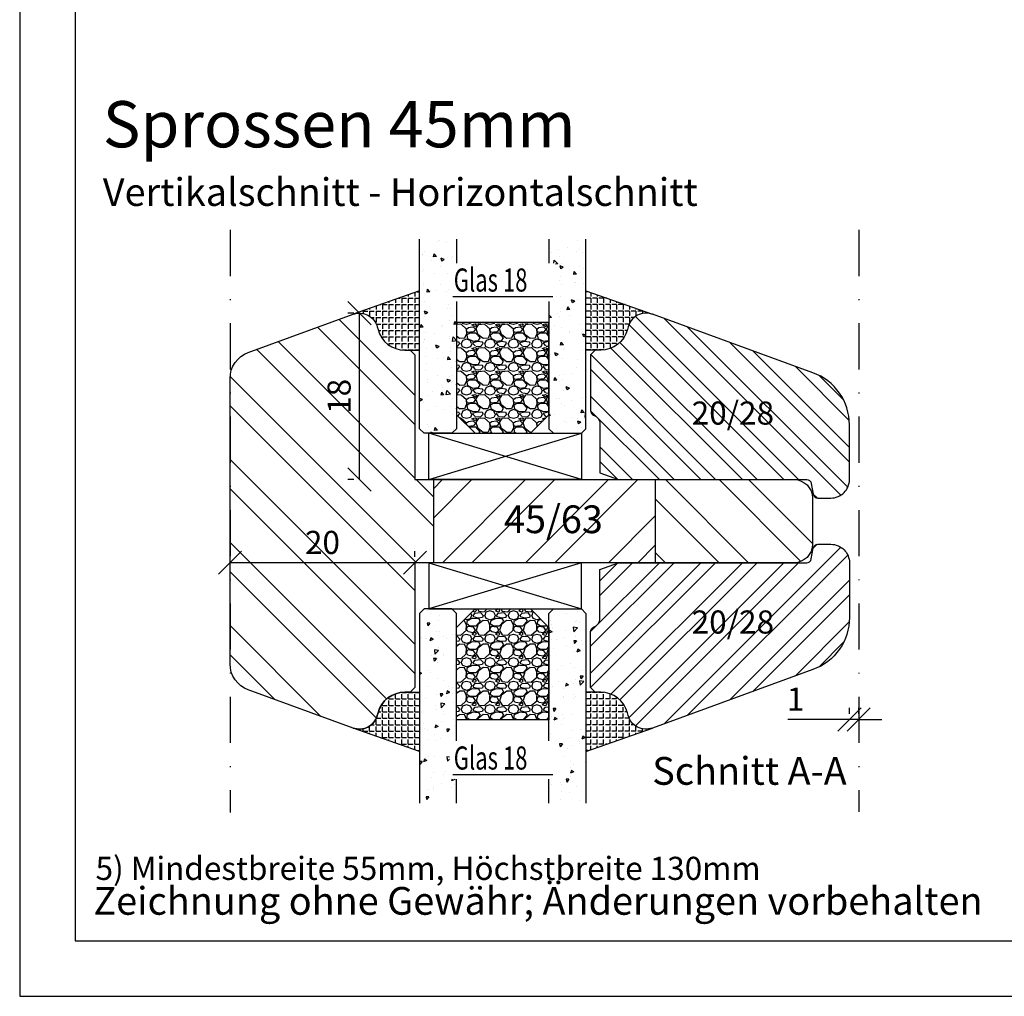
# Model space of a CAD drawing. Units: millimetres. Extents: x 0 to 630, y 0 to 594.
# Drawn here: x 0 to 106, y 0 to 106 of the extents above; entities that cross this region are included whole.
import ezdxf

# ---------------------------------------------------------------- set-up
doc = ezdxf.new("R2010")
doc.units = ezdxf.units.MM
doc.header["$LTSCALE"] = 10
doc.linetypes.add('STRICHPUNKT', pattern=[1, 0.5, -0.25, 0, -0.25])
for name, color, linetype in [('Aluhalter', 3, 'Continuous'), ('Bemaßung', 1, 'Continuous'), ('Glas', 150, 'Continuous'), ('Glasleiste', 84, 'Continuous'), ('Kante', 252, 'STRICHPUNKT'), ('Schraffur', 251, 'Continuous'), ('Silikon', 10, 'Continuous'), ('Sprosse', 84, 'Continuous')]:
    doc.layers.add(name, color=color, linetype=linetype)
doc.styles.add('RomanS', font='romans.shx', dxfattribs={"width": 0.7})
doc.dimstyles.new('IDEAL Holz', dxfattribs={"dimtxt": 2.5, "dimasz": 2.5, "dimexe": 1.25, "dimexo": 0.625, "dimtad": 1, "dimdec": 1, "dimtxsty": 'RomanS', "dimblk": 'OBLIQUE', "dimcen": 2.5, "dimadec": 0, "dimazin": 0, "dimtfac": 1, "dimtdec": 1, "dimtmove": 0, "dimatfit": 3, "dimldrblk": 'OBLIQUE', "dimfxl": 1, "dimarcsym": 0})

# ---------------------------------------------------------------- blocks, each defined once
blk = doc.blocks.new('_Oblique')
at = {"color": 0, "linetype": 'ByBlock', "lineweight": -2}
blk.add_line((-0.5, -0.5), (0.5, 0.5), dxfattribs=at)
blk = doc.blocks.new('*D6')
at = {"layer": 'Bemaßung', "color": 0, "lineweight": -2}
for p, q in [((36.12439797104041, 73.89569904043204), (35.49939797104041, 73.89569904043204)), ((36.74939797104041, 55.89569904043208), (36.74939797104041, 73.89569904043204)), ((36.12439797104041, 55.89569904043208), (35.49939797104041, 55.89569904043208))]:
    blk.add_line(p, q, dxfattribs=at)
at = {"layer": 'Defpoints', "color": 0}
for p in [(36.74939797104041, 73.89569904043204), (36.74939797104041, 73.89569904043204), (36.74939797104041, 55.89569904043208)]:
    blk.add_point(p, dxfattribs=at)
at = {"layer": 'Bemaßung', "color": 0, "lineweight": -2, "xscale": 2.5, "yscale": 2.5, "zscale": 2.5}
for p, rotation in [((36.74939797104041, 73.89569904043204), 90), ((36.74939797104041, 55.89569904043208), 270)]:
    blk.add_blockref('_Oblique', p, dxfattribs=dict(at, rotation=rotation))
at = {"layer": 'Bemaßung', "color": 0, "insert": (34.8743979710404, 64.89569904043206), "char_height": 2.5, "attachment_point": 5, "rotation": 90, "style": 'RomanS'}
blk.add_mtext('18', dxfattribs=at)
blk = doc.blocks.new('*D7')
at = {"layer": 'Bemaßung', "color": 0, "lineweight": -2}
for p, q in [((22.74939797104059, 47.52069904043191), (22.74939797104059, 48.14569904043191)), ((42.74939797104052, 47.52069904043191), (42.74939797104052, 48.14569904043191)), ((42.74939797104052, 46.89569904043191), (22.74939797104059, 46.89569904043191))]:
    blk.add_line(p, q, dxfattribs=at)
at = {"layer": 'Defpoints', "color": 0}
for p in [(22.74939797104059, 46.89569904043191), (22.74939797104059, 46.89569904043191), (42.74939797104052, 46.89569904043191)]:
    blk.add_point(p, dxfattribs=at)
at = {"layer": 'Bemaßung', "color": 0, "lineweight": -2, "xscale": 2.5, "yscale": 2.5, "zscale": 2.5, "rotation": 180}
blk.add_blockref('_Oblique', (22.74939797104059, 46.89569904043191), dxfattribs=at)
at = {"layer": 'Bemaßung', "color": 0, "lineweight": -2, "xscale": 2.5, "yscale": 2.5, "zscale": 2.5}
blk.add_blockref('_Oblique', (42.74939797104052, 46.89569904043191), dxfattribs=at)
at = {"layer": 'Bemaßung', "color": 0, "insert": (32.74939797104057, 48.77069904043191), "char_height": 2.5, "attachment_point": 5, "style": 'RomanS'}
blk.add_mtext('20', dxfattribs=at)
blk = doc.blocks.new('Glas 18mm ob IV')
at = {"layer": 'Glas'}
h = blk.add_hatch(dxfattribs=at)
h.set_pattern_fill('AR-CONC', color=150, scale=0.02, angle=180, style=0)
h.set_pattern_definition([(230, (12.74999999999955, -1.999999999999943), (-3.64369337992008, 0.3187817107780622), [0.381, -4.190999999999998]), (175, (12.74999999999955, -1.999999999999943), (0.7048565195133396, -3.821132857643598), [0.3048, -3.352799999999998]), (280.451, (12.44635999999951, -1.973434999999938), (-2.938850033319181, -3.502333756405834), [0.3237999999999999, -3.561799999999995]), (226.1842, (12.74999999999955, -3.015999999999961), (-5.421580817842596, 0.8408465586545435), [0.5715, -6.2865]), (276.6356, (12.29820199999949, -2.945929999999917), (-4.748084689324741, -4.948511117800981), [0.4857000000000001, -5.342699999999994]), (171.184, (12.74999999999955, -3.015999999999961), (-4.748092116278677, -4.948502357211951), [0.4572, -5.0292]), (201, (12.24199999999951, -2.761999999999943), (-3.032297596707663, 2.045310370335247), [0.381, -4.190999999999997]), (145.9999999999999, (12.24199999999951, -2.761999999999943), (-1.236040566952941, -3.683759322446384), [0.3048, -3.352799999999998]), (251.4514000000001, (11.98930999999953, -2.59155799999996), (-4.268329815402489, -1.638457154321148), [0.3237999999999995, -3.561799999999993]), (217.5, (12.74999999999955, -1.999999999999943), (-0.0617720650118365, -1.691100777463059), [0, -3.312159999999998, 0, -3.403599999999998, 0, -3.365499999999998]), (187.5, (12.74999999999955, -1.999999999999943), (-1.336393250206113, -2.00361149636239), [0, -1.940559999999995, 0, -3.235959999999995, 0, -1.282699999999997]), (147.4999999999999, (13.88283999999953, -1.999999999999943), (-2.711811903337423, 0.1145748798534695), [0, -1.27, 0, -3.9624, 0, -5.257799999999996]), (137.5, (14.39083999999952, -1.999999999999943), (-2.962583627720361, -0.5085298206666601), [0, -1.650999999999999, 0, -2.63144, 0, -3.7338])])
h.paths.add_polyline_path([(4.499999999999561, -23.42312564689337), (3.73262811120208, -23.42312564689337), (3.73262811120208, -19.27730887200323), (4.499999999999561, -19.27730887200323), (4.499999999999561, -5.499999999999829), (3.999999999999552, -4.999999999999828), (1, -4.999999999999825), (0.5, -5.499999999999825), (0.5, -26.0045508201693), (4.499999999999561, -26.0045508201693)])
h = blk.add_hatch(dxfattribs=at)
h.set_pattern_fill('GRAVEL', color=251, scale=0.1, angle=180, style=0)
h.set_pattern_definition([(48.01279999999997, (10.92119999999954, -4.53999999999996), (20.32001726589601, 22.86002808951257), [0.3417209999999998, -33.83049999999999]), (4.969699999999962, (11.14979999999951, -4.285999999999943), (-30.48004930617913, -2.539982075387451), [0.5864050000000001, -58.05399999999998]), (312.5104, (11.73399999999952, -4.235199999999963), (-25.3999815183317, 27.94002729246042), [0.413482, -40.93469999999999]), (87.27370000000003, (12.72459999999956, -3.600199999999913), (-2.539988970828173, -50.79998365336643), [0.5340050000000001, -52.8664]), (112.8337, (12.74999999999955, -3.066799999999943), (12.70003605550189, -30.48001733005111), [0.5236340000000002, -51.83979999999998]), (177.2737, (12.54679999999951, -2.584199999999951), (50.79998365336643, -2.539988970828179), [0.5340050000000001, -52.8664]), (217.6942, (12.01339999999953, -2.558799999999961), (33.02002086123994, 25.39997735698489), [0.706194, -69.91310000000001]), (252.2553, (11.45459999999951, -2.990599999999913), (-17.78003556546719, -55.88001620603638), [0.6667200000000002, -66.0053]), (301.4296, (11.25139999999953, -3.625599999999963), (20.32000523526448, -33.01996115997269), [0.535813, -53.04549999999998]), (355.2364, (11.53079999999954, -4.082799999999963), (-27.93997805305446, 2.539976162721158), [0.6117129999999995, -29.97389999999999]), (42.39739999999999, (12.14039999999954, -4.133599999999943), (30.48000091723972, 27.93996365063696), [0.7910780000000001, -78.3168]), (318.8141, (10.20999999999952, -3.574799999999922), (17.77998867422471, -15.239976557124), [0.270005, -26.7306]), (351.4692, (10.4131999999995, -3.752599999999913), (-33.01994959559142, 5.080012800045701), [0.5136819999999995, -50.85459999999997]), (44.99999999999998, (10.92119999999954, -3.828799999999943), (8e-16, 2.539998268700193), [0.3592090000000001, -3.232889999999998]), (23.19859999999998, (11.09899999999953, -4.133599999999943), (-12.70004282559083, -5.080022274306258), [0.1934409999999998, -19.15059999999997]), (111.8014, (11.27679999999952, -4.057399999999915), (2.540001781894508, -7.620004908731861), [0.2735659999999998, -13.40479999999999]), (210.9638, (11.1751999999995, -3.803399999999951), (-7.619991954808227, -5.080003958660546), [0.44432, -14.36629999999999]), (341.5651, (10.79419999999953, -4.03199999999992), (-5.080002318180981, 2.539996222465076), [0.3212869999999998, -7.710899999999991]), (196.3895, (12.74999999999955, -4.057399999999915), (-25.40001401396935, -7.6199841499678), [0.4500880000000003, -44.55879999999996]), (250.3462, (12.31819999999953, -4.184399999999921), (10.15997168867651, 27.939960488545), [0.377599, -37.3822]), (113.1985999999999, (10.79419999999953, -4.53999999999996), (5.080022274306258, -12.70004282559083), [0.38688, -18.9572]), (163.6104999999999, (10.64179999999953, -4.184399999999921), (25.40001401396935, -7.619984149967815), [0.4500880000000003, -44.55879999999996]), (159.4440000000001, (12.74999999999955, -2.482599999999933), (12.70001576425591, -5.079993836050136), [0.4340350000000001, -21.2677]), (114.7751, (12.34359999999952, -2.330199999999933), (12.69997040362684, -27.93998702615667), [0.3636719999999997, -36.00359999999995]), (246.8014, (10.76879999999954, -1.999999999999943), (-5.080022274306266, -12.70004282559083), [0.3868799999999997, -18.9572]), (197.354, (10.61639999999954, -2.355599999999923), (33.02000178185996, 10.15998467560563), [0.4257830000000002, -42.15239999999996]), (249.444, (12.01339999999953, -1.999999999999943), (5.079993836050143, 12.70001576425591), [0.217018, -21.4848]), (281.3098999999998, (10.92119999999954, -1.999999999999943), (2.539987462887345, -10.15996746090262), [0.129515, -12.822]), (345.9638, (10.94659999999953, -2.12699999999995), (-7.620005354697172, 2.539995604123642), [0.5236340000000002, -9.94905]), (6.009000000000008, (11.45459999999951, -2.25399999999996), (-25.39996254442795, -2.539994068547855), [0.485267, -48.0414]), (123.6900999999999, (11.1751999999995, -3.574799999999922), (2.540000871307232, -5.079995099231839), [0.366324, -8.791780000000001]), (173.1571999999999, (10.97199999999951, -3.269999999999923), (-43.18001785664342, 5.080022751654841), [0.639557, -63.31599999999999]), (240.9454, (10.33699999999953, -3.193799999999951), (10.15997636582909, 17.77995761083413), [0.261508, -25.8894]), (270, (10.20999999999952, -3.422399999999925), (2.539999999999999, -2.54), [0.1524, -2.387599999999999]), (300.2564, (11.50539999999955, -2.330199999999933), (-10.15997846683611, 17.77999103247756), [0.352867, -34.9339]), (228.0128, (11.68319999999954, -2.634999999999934), (-20.32001726589601, -22.86002808951257), [0.6834430000000002, -33.48880000000001]), (180, (11.22599999999954, -3.142999999999913), (-2.54, -2.539999999999999), [0.6604000000000001, -1.879599999999999]), (145.3047999999999, (10.5655999999995, -3.142999999999913), (25.39995599095369, -17.78000169048477), [0.4016099999999999, -39.7593]), (74.05459999999997, (10.23539999999951, -2.914399999999943), (2.540006479701475, 10.16002420320363), [0.369829, -18.1217]), (27.6459999999999, (10.33699999999953, -2.558799999999961), (48.25998304902272, 25.40001597472338), [0.6021450000000002, -59.61249999999998]), (355.4261, (10.8703999999995, -2.279399999999951), (33.02000760474751, -2.539987711219461), [0.6370289999999994, -63.06579999999996]), (355.4261, (10.8703999999995, -2.279399999999951), (33.02000760474751, -2.539987711219461), [0.6370289999999994, -63.06579999999996])])
h.paths.add_polyline_path([(14.49999999999977, -16.99999999999988), (4.499999999999561, -16.99999999999988), (4.499999999999561, -6.999999999999772), (6.499999999999553, -4.999999999999771), (12.49999999999977, -4.999999999999771), (14.49999999999977, -6.999999999999772)])
h = blk.add_hatch(dxfattribs=at)
h.set_pattern_fill('AR-CONC', color=150, scale=0.02, angle=180, style=0)
h.set_pattern_definition([(230, (6.749999999999553, -1.999999999999943), (-3.64369337992008, 0.3187817107780622), [0.381, -4.190999999999998]), (175, (6.749999999999553, -1.999999999999943), (0.7048565195133396, -3.821132857643598), [0.3048, -3.352799999999998]), (280.451, (6.446359999999517, -1.973434999999938), (-2.938850033319181, -3.502333756405834), [0.3237999999999999, -3.561799999999995]), (226.1842, (6.749999999999553, -3.015999999999961), (-5.421580817842596, 0.8408465586545435), [0.5715, -6.2865]), (276.6356, (6.29820199999949, -2.945929999999917), (-4.748084689324741, -4.948511117800981), [0.4857000000000001, -5.342699999999993]), (171.184, (6.749999999999553, -3.015999999999961), (-4.748092116278677, -4.948502357211951), [0.4572, -5.0292]), (201, (6.241999999999507, -2.761999999999943), (-3.032297596707663, 2.045310370335247), [0.381, -4.190999999999997]), (145.9999999999999, (6.241999999999507, -2.761999999999943), (-1.236040566952941, -3.683759322446384), [0.3048, -3.352799999999998]), (251.4514000000001, (5.989309999999537, -2.59155799999996), (-4.268329815402489, -1.638457154321148), [0.3237999999999995, -3.561799999999993]), (217.5, (6.749999999999553, -1.999999999999943), (-0.0617720650118365, -1.691100777463059), [0, -3.312159999999998, 0, -3.403599999999998, 0, -3.365499999999998]), (187.5, (6.749999999999553, -1.999999999999943), (-1.336393250206113, -2.00361149636239), [0, -1.940559999999995, 0, -3.235959999999995, 0, -1.282699999999997]), (147.4999999999999, (7.882839999999537, -1.999999999999943), (-2.711811903337423, 0.1145748798534695), [0, -1.27, 0, -3.9624, 0, -5.257799999999996]), (137.5, (8.390839999999518, -1.999999999999943), (-2.962583627720361, -0.5085298206666601), [0, -1.650999999999999, 0, -2.63144, 0, -3.7338])])
h.paths.add_polyline_path([(14.49999999999977, -19.27730887200323), (15.21961346118929, -19.27730887200323), (15.21961346118928, -23.42312564689337), (14.49999999999977, -23.42312564689337), (14.49999999999977, -26.0045508201693), (18.49999999999932, -26.0045508201693), (18.49999999999932, -5.499999999999829), (17.99999999999932, -4.999999999999828), (14.99999999999977, -4.999999999999828), (14.49999999999977, -5.499999999999829)])
at = {"layer": 'Aluhalter'}
for p, q in [((1.5, 0), (17.99999999999954, -5)), ((17.99999999999954, 0), (1.5, -4.999999999999771))]:
    blk.add_line(p, q, dxfattribs=at)
blk.add_lwpolyline([(17.99999999999954, 0), (1.5, 0), (1.5, -4.999999999999771), (17.99999999999954, -4.999999999999771)], close=True, dxfattribs=at)
at = {"layer": 'Glas', "color": 150}
blk.add_line((4.08772114999215, -22.90224231187313), (14.91227885000717, -22.90224231187313), dxfattribs=at)
for points in [[(4.499999999999561, -19.27730887200323), (4.499999999999561, -5.499999999999829), (3.999999999999552, -4.999999999999828), (1, -4.999999999999825), (0.5, -5.499999999999825), (0.5, -26.0045508201693)], [(14.49999999999977, -19.27730887200323), (14.49999999999977, -5.499999999999829), (14.99999999999977, -4.999999999999828), (17.99999999999932, -4.999999999999828), (18.49999999999932, -5.499999999999829), (18.49999999999932, -26.0045508201693)], [(4.499999999999561, -26.0045508201693), (4.499999999999561, -23.42312564689337)], [(14.49999999999977, -26.0045508201693), (14.49999999999977, -23.42312564689337)]]:
    blk.add_lwpolyline(points, dxfattribs=at)
at = {"layer": 'Glas', "color": 251}
blk.add_lwpolyline([(14.49999999999977, -16.99999999999988), (4.499999999999561, -16.99999999999988), (4.499999999999561, -6.999999999999772), (6.499999999999553, -4.999999999999771), (12.49999999999977, -4.999999999999771), (14.49999999999977, -6.999999999999772)], close=True, dxfattribs=at)
at = {"layer": 'Glas', "color": 150, "style": 'RomanS', "width": 0.7}
blk.add_text('Glas 18', height=2.5, dxfattribs=at).set_placement((4.20107802770395, -22.36807215501347))
blk = doc.blocks.new('*D46')
at = {"layer": 'Bemaßung', "color": 0, "lineweight": -2}
for p, q in [((89.7493979710399, 30.57152221231854), (89.7493979710399, 31.19652221231854)), ((90.74939797104012, 30.57152221231854), (90.74939797104012, 31.19652221231854)), ((89.7493979710399, 29.94652221231854), (83.08273130437324, 29.94652221231854)), ((90.74939797104012, 29.94652221231854), (89.7493979710399, 29.94652221231854)), ((90.74939797104012, 29.94652221231854), (93.24939797104012, 29.94652221231854))]:
    blk.add_line(p, q, dxfattribs=at)
at = {"layer": 'Defpoints', "color": 0}
for p in [(89.7493979710399, 29.94652221231854), (89.7493979710399, 29.94652221231854), (90.74939797104012, 29.94652221231854)]:
    blk.add_point(p, dxfattribs=at)
at = {"layer": 'Bemaßung', "color": 0, "lineweight": -2, "xscale": 2.5, "yscale": 2.5, "zscale": 2.5}
blk.add_blockref('_Oblique', (89.7493979710399, 29.94652221231854), dxfattribs=at)
at = {"layer": 'Bemaßung', "color": 0, "lineweight": -2, "xscale": 2.5, "yscale": 2.5, "zscale": 2.5, "rotation": 180}
blk.add_blockref('_Oblique', (90.74939797104012, 29.94652221231854), dxfattribs=at)
at = {"layer": 'Bemaßung', "color": 0, "insert": (83.91606463770655, 31.82152221231854), "char_height": 2.5, "attachment_point": 5, "style": 'RomanS'}
blk.add_mtext('1', dxfattribs=at)
blk = doc.blocks.new('Glas 18mm un IV')
at = {"layer": 'Glas'}
h = blk.add_hatch(dxfattribs=at)
h.set_pattern_fill('AR-CONC', color=150, scale=0.02, angle=180, style=0)
h.set_pattern_definition([(130, (12.74999999999955, 1.999999999999943), (-3.64369337992008, -0.3187817107780622), [0.381, -4.190999999999998]), (185, (12.74999999999955, 1.999999999999943), (0.7048565195133396, 3.821132857643598), [0.3048, -3.352799999999998]), (79.54900000000006, (12.44635999999951, 1.973434999999938), (-2.938850033319181, 3.502333756405834), [0.3237999999999999, -3.561799999999995]), (133.8158, (12.74999999999955, 3.015999999999961), (-5.421580817842596, -0.8408465586545435), [0.5715, -6.2865]), (83.3644, (12.29820199999949, 2.945929999999917), (-4.748084689324741, 4.948511117800981), [0.4857000000000001, -5.342699999999993]), (188.816, (12.74999999999955, 3.015999999999961), (-4.748092116278677, 4.948502357211951), [0.4572, -5.0292]), (159, (12.24199999999951, 2.761999999999943), (-3.032297596707663, -2.045310370335247), [0.381, -4.190999999999997]), (214.0000000000001, (12.24199999999951, 2.761999999999943), (-1.236040566952941, 3.683759322446384), [0.3048, -3.352799999999998]), (108.5485999999999, (11.98930999999953, 2.59155799999996), (-4.268329815402489, 1.638457154321148), [0.3237999999999995, -3.561799999999993]), (142.5, (12.74999999999955, 1.999999999999943), (-0.0617720650118365, 1.691100777463059), [0, -3.312159999999998, 0, -3.403599999999998, 0, -3.365499999999998]), (172.5, (12.74999999999955, 1.999999999999943), (-1.336393250206113, 2.00361149636239), [0, -1.940559999999995, 0, -3.235959999999995, 0, -1.282699999999997]), (212.5000000000001, (13.88283999999953, 1.999999999999943), (-2.711811903337423, -0.1145748798534695), [0, -1.27, 0, -3.9624, 0, -5.257799999999996]), (222.5, (14.39083999999952, 1.999999999999943), (-2.962583627720361, 0.5085298206666601), [0, -1.650999999999999, 0, -2.63144, 0, -3.7338])])
h.paths.add_polyline_path([(4.499999999999561, 23.42312564689337), (3.73262811120208, 23.42312564689337), (3.73262811120208, 19.27730887200323), (4.499999999999561, 19.27730887200323), (4.499999999999561, 5.499999999999829), (3.999999999999552, 4.999999999999828), (1, 4.999999999999825), (0.5, 5.499999999999825), (0.5, 26.0045508201693), (4.499999999999561, 26.0045508201693)])
h = blk.add_hatch(dxfattribs=at)
h.set_pattern_fill('AR-CONC', color=150, scale=0.02, angle=180, style=0)
h.set_pattern_definition([(130, (6.749999999999553, 1.999999999999943), (-3.64369337992008, -0.3187817107780622), [0.381, -4.190999999999998]), (185, (6.749999999999553, 1.999999999999943), (0.7048565195133396, 3.821132857643598), [0.3048, -3.352799999999998]), (79.54900000000006, (6.446359999999517, 1.973434999999938), (-2.938850033319181, 3.502333756405834), [0.3237999999999999, -3.561799999999995]), (133.8158, (6.749999999999553, 3.015999999999961), (-5.421580817842596, -0.8408465586545435), [0.5715, -6.2865]), (83.3644, (6.29820199999949, 2.945929999999917), (-4.748084689324741, 4.948511117800981), [0.4857000000000001, -5.342699999999992]), (188.816, (6.749999999999553, 3.015999999999961), (-4.748092116278677, 4.948502357211951), [0.4572, -5.0292]), (159, (6.241999999999507, 2.761999999999943), (-3.032297596707663, -2.045310370335247), [0.381, -4.190999999999997]), (214.0000000000001, (6.241999999999507, 2.761999999999943), (-1.236040566952941, 3.683759322446384), [0.3048, -3.352799999999998]), (108.5485999999999, (5.989309999999537, 2.59155799999996), (-4.268329815402489, 1.638457154321148), [0.3237999999999995, -3.561799999999993]), (142.5, (6.749999999999553, 1.999999999999943), (-0.0617720650118365, 1.691100777463059), [0, -3.312159999999998, 0, -3.403599999999998, 0, -3.365499999999998]), (172.5, (6.749999999999553, 1.999999999999943), (-1.336393250206113, 2.00361149636239), [0, -1.940559999999995, 0, -3.235959999999995, 0, -1.282699999999997]), (212.5000000000001, (7.882839999999537, 1.999999999999943), (-2.711811903337423, -0.1145748798534695), [0, -1.27, 0, -3.9624, 0, -5.257799999999996]), (222.5, (8.390839999999518, 1.999999999999943), (-2.962583627720361, 0.5085298206666601), [0, -1.650999999999999, 0, -2.63144, 0, -3.7338])])
h.paths.add_polyline_path([(14.49999999999977, 19.27730887200323), (15.21961346118929, 19.27730887200323), (15.21961346118928, 23.42312564689337), (14.49999999999977, 23.42312564689337), (14.49999999999977, 26.0045508201693), (18.49999999999932, 26.0045508201693), (18.49999999999932, 5.499999999999829), (17.99999999999932, 4.999999999999828), (14.99999999999977, 4.999999999999828), (14.49999999999977, 5.499999999999829)])
h = blk.add_hatch(dxfattribs=at)
h.set_pattern_fill('GRAVEL', color=251, scale=0.1, angle=180, style=0)
h.set_pattern_definition([(311.9872, (10.92119999999954, 4.53999999999996), (20.32001726589601, -22.86002808951257), [0.3417209999999997, -33.83049999999999]), (355.0303, (11.14979999999951, 4.285999999999943), (-30.48004930617913, 2.539982075387451), [0.5864050000000001, -58.05399999999998]), (47.4896, (11.73399999999952, 4.235199999999963), (-25.3999815183317, -27.94002729246042), [0.413482, -40.93469999999999]), (272.7263, (12.72459999999956, 3.600199999999913), (-2.539988970828173, 50.79998365336643), [0.5340050000000001, -52.8664]), (247.1663, (12.74999999999955, 3.066799999999943), (12.70003605550189, 30.48001733005111), [0.5236340000000002, -51.83979999999998]), (182.7263, (12.54679999999951, 2.584199999999951), (50.79998365336643, 2.539988970828179), [0.5340050000000001, -52.8664]), (142.3058, (12.01339999999953, 2.558799999999961), (33.02002086123994, -25.39997735698489), [0.706194, -69.91310000000001]), (107.7447, (11.45459999999951, 2.990599999999913), (-17.78003556546719, 55.88001620603638), [0.6667200000000002, -66.0053]), (58.57040000000004, (11.25139999999953, 3.625599999999963), (20.32000523526448, 33.01996115997269), [0.535813, -53.04549999999998]), (4.763600000000009, (11.53079999999954, 4.082799999999963), (-27.93997805305446, -2.539976162721158), [0.6117129999999995, -29.97389999999999]), (317.6026, (12.14039999999954, 4.133599999999943), (30.48000091723972, -27.93996365063696), [0.7910780000000001, -78.3168]), (41.18590000000002, (10.20999999999952, 3.574799999999922), (17.77998867422471, 15.239976557124), [0.270005, -26.7306]), (8.5308, (10.4131999999995, 3.752599999999913), (-33.01994959559142, -5.080012800045701), [0.5136819999999995, -50.85459999999997]), (315, (10.92119999999954, 3.828799999999943), (8e-16, -2.539998268700193), [0.3592090000000001, -3.232889999999998]), (336.8014, (11.09899999999953, 4.133599999999943), (-12.70004282559083, 5.080022274306258), [0.1934409999999998, -19.15059999999997]), (248.1986, (11.27679999999952, 4.057399999999915), (2.540001781894508, 7.620004908731861), [0.2735659999999998, -13.40479999999999]), (149.0362, (11.1751999999995, 3.803399999999951), (-7.619991954808227, 5.080003958660546), [0.44432, -14.36629999999999]), (18.43490000000002, (10.79419999999953, 4.03199999999992), (-5.080002318180981, -2.539996222465076), [0.3212869999999998, -7.710899999999991]), (163.6105, (12.74999999999955, 4.057399999999915), (-25.40001401396935, 7.6199841499678), [0.4500880000000003, -44.55879999999996]), (109.6538, (12.31819999999953, 4.184399999999921), (10.15997168867651, -27.939960488545), [0.377599, -37.3822]), (246.8014000000001, (10.79419999999953, 4.53999999999996), (5.080022274306258, 12.70004282559083), [0.38688, -18.9572]), (196.3895000000001, (10.64179999999953, 4.184399999999921), (25.40001401396935, 7.619984149967815), [0.4500880000000003, -44.55879999999996]), (200.5559999999999, (12.74999999999955, 2.482599999999933), (12.70001576425591, 5.079993836050136), [0.4340350000000001, -21.2677]), (245.2249, (12.34359999999952, 2.330199999999933), (12.69997040362684, 27.93998702615667), [0.3636719999999997, -36.00359999999995]), (113.1986, (10.76879999999954, 1.999999999999943), (-5.080022274306266, 12.70004282559083), [0.3868799999999997, -18.9572]), (162.6459999999999, (10.61639999999954, 2.355599999999923), (33.02000178185996, -10.15998467560563), [0.4257830000000002, -42.15239999999996]), (110.556, (12.01339999999953, 1.999999999999943), (5.079993836050143, -12.70001576425591), [0.217018, -21.4848]), (78.6901000000002, (10.92119999999954, 1.999999999999943), (2.539987462887345, 10.15996746090262), [0.129515, -12.822]), (14.03620000000004, (10.94659999999953, 2.12699999999995), (-7.620005354697172, -2.539995604123642), [0.5236340000000002, -9.94905]), (353.991, (11.45459999999951, 2.25399999999996), (-25.39996254442795, 2.539994068547855), [0.485267, -48.0414]), (236.3099000000001, (11.1751999999995, 3.574799999999922), (2.540000871307232, 5.079995099231839), [0.366324, -8.791780000000001]), (186.8428, (10.97199999999951, 3.269999999999923), (-43.18001785664342, -5.080022751654841), [0.639557, -63.31599999999999]), (119.0546, (10.33699999999953, 3.193799999999951), (10.15997636582909, -17.77995761083413), [0.261508, -25.8894]), (90, (10.20999999999952, 3.422399999999925), (2.539999999999999, 2.54), [0.1524, -2.387599999999999]), (59.74360000000005, (11.50539999999955, 2.330199999999933), (-10.15997846683611, -17.77999103247756), [0.352867, -34.9339]), (131.9872, (11.68319999999954, 2.634999999999934), (-20.32001726589601, 22.86002808951257), [0.6834430000000002, -33.48880000000001]), (180, (11.22599999999954, 3.142999999999913), (-2.54, 2.539999999999999), [0.6604000000000001, -1.879599999999999]), (214.6952000000001, (10.5655999999995, 3.142999999999913), (25.39995599095369, 17.78000169048477), [0.4016099999999999, -39.7593]), (285.9454, (10.23539999999951, 2.914399999999943), (2.540006479701475, -10.16002420320363), [0.369829, -18.1217]), (332.3540000000001, (10.33699999999953, 2.558799999999961), (48.25998304902272, -25.40001597472338), [0.6021450000000002, -59.61249999999998]), (4.573899999999983, (10.8703999999995, 2.279399999999951), (33.02000760474751, 2.539987711219461), [0.6370289999999994, -63.06579999999996]), (4.573899999999983, (10.8703999999995, 2.279399999999951), (33.02000760474751, 2.539987711219461), [0.6370289999999994, -63.06579999999996])])
h.paths.add_polyline_path([(14.49999999999977, 16.99999999999988), (4.499999999999561, 16.99999999999988), (4.499999999999561, 6.999999999999772), (6.499999999999553, 4.999999999999771), (12.49999999999977, 4.999999999999771), (14.49999999999977, 6.999999999999772)])
at = {"layer": 'Aluhalter'}
for p, q in [((1.5, 0), (17.99999999999954, 5)), ((17.99999999999954, 0), (1.5, 4.999999999999771))]:
    blk.add_line(p, q, dxfattribs=at)
blk.add_lwpolyline([(17.99999999999954, 0), (1.5, 0), (1.5, 4.999999999999771), (17.99999999999954, 4.999999999999771)], close=True, dxfattribs=at)
at = {"layer": 'Glas', "color": 150}
blk.add_line((4.087721149992153, 19.79819220702347), (14.91227885000717, 19.79819220702349), dxfattribs=at)
for points in [[(4.499999999999561, 19.27730887200323), (4.499999999999561, 5.499999999999829), (3.999999999999552, 4.999999999999828), (1, 4.999999999999825), (0.5, 5.499999999999825), (0.5, 26.0045508201693)], [(4.499999999999561, 26.0045508201693), (4.499999999999561, 23.42312564689337)], [(14.49999999999977, 26.0045508201693), (14.49999999999977, 23.42312564689337)], [(14.49999999999977, 19.27730887200323), (14.49999999999977, 5.499999999999829), (14.99999999999977, 4.999999999999828), (17.99999999999932, 4.999999999999828), (18.49999999999932, 5.499999999999829), (18.49999999999932, 26.0045508201693)]]:
    blk.add_lwpolyline(points, dxfattribs=at)
at = {"layer": 'Glas', "color": 251}
blk.add_lwpolyline([(14.49999999999977, 16.99999999999988), (4.499999999999561, 16.99999999999988), (4.499999999999561, 6.999999999999772), (6.499999999999553, 4.999999999999771), (12.49999999999977, 4.999999999999771), (14.49999999999977, 6.999999999999772)], close=True, dxfattribs=at)
at = {"layer": 'Glas', "color": 150, "style": 'RomanS', "width": 0.7}
blk.add_text('Glas 18', height=2.5, dxfattribs=at).set_placement((4.201078027703943, 20.33236236388313))

msp = doc.modelspace()

# ---------------------------------------------------------------- hatches: boundary and pattern name
at = {"layer": 'Schraffur'}
h = msp.add_hatch(dxfattribs=at)
h.set_pattern_fill('STEEL', color=84, scale=2, angle=90, style=0)
h.set_pattern_definition([(135, (0, 0), (-4.490128060534575, -4.490128060534575), []), (135, (-3.174999999999998, 2e-16), (-4.490128060534575, -4.490128060534575), [])])
h.paths.add_polyline_path([(22.74939797104059, 35.96354938983613, 0.3152987888789828), (24.72333754106365, 33.14447152747832), (36.06535768438898, 29.01631379886016, 0.4599129408558251), (38.71821576468974, 30.49458970243497, -0.3565002934506221), (41.65782968066003, 32.89569904043191), (42.24939797104052, 32.89569904043191), (42.74939797104052, 33.39569904043191), (42.74939797104052, 46.89569904043191), (44.74939797104048, 46.89569904043191), (44.74939797104048, 55.89569904043208), (42.74939797104052, 55.89569904043208), (42.74939797104052, 69.39569904043206), (42.24939797104052, 69.89569904043206), (41.65782968066002, 69.89569904043206, -0.3394542588633285), (38.76005220179283, 72.11924190512411), (38.6812496236187, 72.41333713063719, 0.4400105308917851), (36.06535768438896, 73.77508428200382), (24.72333754106362, 69.64692655338564, 0.3152987888789818), (22.74939797104059, 66.82784869102784)])
h.paths.add_polyline_path([(85.7493979710406, 53.89569904043201, 0.4142135623730966), (83.7493979710406, 55.89569904043202), (68.74939797104055, 55.89569904043204), (68.74939797104055, 46.89569904043193), (83.74939797104055, 46.89569904043195, 0.4142135623730933), (85.74939797104057, 48.89569904043196)])
h.paths.add_polyline_path([(36.7493979710404, 62.9790323737654), (36.7493979710404, 66.81236570709873), (32.9993979710404, 66.81236570709873), (32.9993979710404, 62.9790323737654)], flags=24)
h.paths.add_polyline_path([(30.7077313043739, 46.89569904043191), (34.79106463770723, 46.89569904043191), (34.79106463770723, 50.64569904043191), (30.7077313043739, 50.64569904043191)], flags=24)
h = msp.add_hatch(dxfattribs=at)
h.set_pattern_fill('STEEL', color=84, style=0)
h.set_pattern_definition([(315, (-64.29673147456657, 240.3594903886252), (-2.245064030267287, -2.245064030267287), []), (315, (-64.29673147456657, 238.7719903886253), (-2.245064030267287, -2.245064030267287), [])])
edge = h.paths.add_edge_path()
edge.add_line((64.78647139930155, 55.89569904043212), (85.12454023261733, 55.89569904043195))
edge.add_arc((85.1245402326178, 55.39569904043158), 0.5000000000003695, 10.00000000005548, 90.00000000005372, ccw=False)
edge.add_line((85.61694410912419, 55.48252312926559), (85.82388994870621, 54.3088749515986))
edge.add_arc((86.31629382521227, 54.39569904043208), 0.4999999999999595, 190.0000000000027, 270.0000000000212)
edge.add_line((86.31629382521245, 53.89569904043213), (87.74939797104037, 53.89569904043195))
edge.add_arc((87.7493979710403, 55.89569904043155), 1.999999999999602, 270.0000000000021, 360.000000000002)
edge.add_line((89.7493979710399, 55.89569904043163), (89.7493979710399, 61.81546420226846))
edge.add_arc((83.74939797104054, 61.8154642022695), 5.999999999999374, 359.99999999999, 429.9999999999881)
edge.add_line((85.8015188309955, 67.45361992698396), (68.43343825769233, 73.77508428200409))
edge.add_arc((67.7493979710408, 71.89569904043185), 2.000000000000458, 69.9999999999991, 164.9999999999942)
edge.add_line((65.81754631846229, 72.4133371306372), (65.73874374028831, 72.11924190512445))
edge.add_arc((62.84096626142186, 72.89569904043123), 2.999999999999088, 270.00000000001273, 345.000000000011, ccw=False)
edge.add_line((62.84096626142252, 69.89569904043213), (62.24939797104036, 69.89569904043213))
edge.add_line((62.24939797104036, 69.89569904043213), (61.74939797104037, 69.39569904043213))
edge.add_line((61.74939797104037, 69.39569904043213), (61.74939797104037, 63.32340622717447))
edge.add_arc((62.24939797104026, 63.32340622717431), 0.4999999999998935, 179.9999999999812, 250.528779365495)
edge.add_arc((61.7493979710403, 61.90919266480124), 1.00000000000007, 1.057287590811029e-11, 70.52877936551789, ccw=False)
edge.add_line((62.74939797104036, 61.90919266480142), (62.74939797104036, 56.63713313333368))
edge.add_line((62.74939797104036, 56.63713313333368), (64.78647139930155, 55.89569904043212))
h.paths.add_polyline_path([(72.0620895705433, 60.43077850812856), (81.3120895705433, 60.43077850812856), (81.3120895705433, 65.49030231765238), (72.0620895705433, 65.49030231765238)], flags=24)
h = msp.add_hatch(dxfattribs=at)
h.set_pattern_fill('STEEL', color=84, scale=2, style=0)
h.set_pattern_definition([(45, (-157.1966987214002, -6.530669570316092), (-4.490128060534575, 4.490128060534575), []), (45, (-157.1966987214002, -3.355669570316081), (-4.490128060534575, 4.490128060534575), [])])
h.paths.add_polyline_path([(44.74939797104048, 55.89569904043208), (44.74939797104048, 46.89569904043191), (68.74939797104055, 46.89569904043193), (68.74939797104055, 55.89569904043204)])
h.paths.add_polyline_path([(52.18361542877904, 48.17296173948831), (63.28361542877903, 48.17296173948831), (63.28361542877903, 54.24439031091687), (52.18361542877904, 54.24439031091687)], flags=24)
h = msp.add_hatch(dxfattribs=at)
h.set_pattern_fill('STEEL', color=84, style=0)
h.set_pattern_definition([(45, (-64.29673147456657, -137.5680923077612), (-2.245064030267287, 2.245064030267287), []), (45, (-64.29673147456657, -135.9805923077612), (-2.245064030267287, 2.245064030267287), [])])
edge = h.paths.add_edge_path()
edge.add_line((64.78647139930155, 46.89569904043184), (85.12454023261733, 46.89569904043202))
edge.add_arc((85.1245402326178, 47.39569904043239), 0.5000000000003766, 269.9999999999479, 349.9999999999456)
edge.add_line((85.61694410912419, 47.3088749515984), (85.82388994870621, 48.48252312926535))
edge.add_arc((86.31629382521228, 48.39569904043188), 0.499999999999971, 89.99999999998039, 169.9999999999993, ccw=False)
edge.add_line((86.31629382521245, 48.89569904043185), (87.74939797104037, 48.89569904043202))
edge.add_arc((87.7493979710403, 46.89569904043241), 1.999999999999602, -1.9895196601282805e-12, 89.9999999999979, ccw=False)
edge.add_line((89.7493979710399, 46.89569904043234), (89.7493979710399, 40.97593387859553))
edge.add_arc((83.74939797104054, 40.97593387859447), 5.999999999999374, -69.99999999998812, 1.0118128557223827e-11, ccw=False)
edge.add_line((85.8015188309955, 35.33777815388004), (68.43343825769233, 29.01631379885987))
edge.add_arc((67.74939797104082, 30.89569904043211), 2.000000000000453, 195.0000000000054, 290.00000000000045, ccw=False)
edge.add_line((65.81754631846229, 30.37806095022677), (65.73874374028831, 30.67215617573953))
edge.add_arc((62.84096626142186, 29.89569904043277), 2.999999999999086, 14.99999999998888, 89.99999999998727)
edge.add_line((62.84096626142252, 32.89569904043185), (62.24939797104036, 32.89569904043185))
edge.add_line((62.24939797104036, 32.89569904043185), (61.74939797104037, 33.39569904043185))
edge.add_line((61.74939797104037, 33.39569904043185), (61.74939797104037, 39.46799185368951))
edge.add_arc((62.24939797104027, 39.46799185368968), 0.4999999999999006, 109.47122063450561, 180.0000000000188, ccw=False)
edge.add_arc((61.7493979710403, 40.88220541606275), 1.00000000000007, 289.4712206344821, 359.9999999999894)
edge.add_line((62.74939797104036, 40.88220541606257), (62.74939797104036, 46.15426494753029))
edge.add_line((62.74939797104036, 46.15426494753029), (64.78647139930155, 46.89569904043184))
h.paths.add_polyline_path([(72.0620895705433, 37.30109576321159), (81.3120895705433, 37.30109576321159), (81.3120895705433, 42.3606195727354), (72.0620895705433, 42.3606195727354)], flags=24)
at = {"layer": 'Silikon'}
h = msp.add_hatch(dxfattribs=at)
h.set_pattern_fill('ANGLE', color=1, scale=0.1, style=0)
h.set_pattern_definition([(0, (457.6433577648534, 411.4894474569529), (0, -0.6985000000000002), [0.508, -0.1905]), (270, (457.6433577648534, 411.4894474569529), (-0.6985000000000002, 0), [0.508, -0.1905])])
edge = h.paths.add_edge_path()
edge.add_arc((36.74939797104043, 71.89569904043212), 1.999999999999899, 14.999999999997328, 109.99999999999261, ccw=False)
edge.add_line((38.6812496236185, 72.41333713063705), (38.76005220179263, 72.11924190512411))
edge.add_arc((41.65782968065953, 72.89569904043167), 2.999999999999702, 195.0000000000013, 269.9999999999996)
edge.add_line((41.65782968065951, 69.89569904043196), (43.24939797104036, 69.89569904043161))
edge.add_line((43.24939797104036, 69.89569904043161), (43.24939797104036, 76.29886854954742))
edge.add_line((43.24939797104036, 76.29886854954742), (36.06535768438937, 73.77508428200393))
h = msp.add_hatch(dxfattribs=at)
h.set_pattern_fill('ANGLE', color=1, scale=0.1, style=0)
h.set_pattern_definition([(180, (-353.1445618227722, 411.4894474569535), (0, -0.6985000000000002), [0.508, -0.1905]), (270, (-353.1445618227722, 411.4894474569535), (0.6985000000000002, 0), [0.508, -0.1905])])
edge = h.paths.add_edge_path()
edge.add_arc((67.74939797104082, 71.89569904043184), 2.000000000000466, 69.99999999999964, 164.9999999999939)
edge.add_line((65.81754631846229, 72.4133371306372), (65.73874374028831, 72.11924190512462))
edge.add_arc((62.84096626142178, 72.89569904043132), 2.999999999999142, 270.0000000000141, 345.0000000000124, ccw=False)
edge.add_line((62.84096626142252, 69.89569904043219), (61.24939797104037, 69.89569904043213))
edge.add_line((61.24939797104037, 69.89569904043213), (61.24939797104037, 76.2988685495477))
edge.add_line((61.24939797104037, 76.2988685495477), (68.43343825769233, 73.77508428200409))
h = msp.add_hatch(dxfattribs=at)
h.set_pattern_fill('ANGLE', color=1, scale=0.1, style=0)
h.set_pattern_definition([(0, (457.6433577648534, -308.698049376089), (0, 0.6985000000000002), [0.508, -0.1905]), (90, (457.6433577648534, -308.698049376089), (-0.6985000000000002, 0), [0.508, -0.1905])])
edge = h.paths.add_edge_path()
edge.add_arc((36.74939797104042, 30.89569904043187), 1.999999999999914, 250.0000000000077, 345.0000000000028)
edge.add_line((38.6812496236185, 30.37806095022694), (38.76005220179263, 30.67215617573987))
edge.add_arc((41.65782968065953, 29.89569904043232), 2.999999999999701, 90.0000000000004, 164.9999999999988, ccw=False)
edge.add_line((41.65782968065951, 32.89569904043202), (43.24939797104036, 32.89569904043236))
edge.add_line((43.24939797104036, 32.89569904043236), (43.24939797104036, 26.49252953131656))
edge.add_line((43.24939797104036, 26.49252953131656), (36.06535768438937, 29.01631379886004))
h = msp.add_hatch(dxfattribs=at)
h.set_pattern_fill('ANGLE', color=1, scale=0.1, style=0)
h.set_pattern_definition([(180, (-353.1445618227722, -308.6980493760896), (0, 0.6985000000000002), [0.508, -0.1905]), (90, (-353.1445618227722, -308.6980493760896), (0.6985000000000002, 0), [0.508, -0.1905])])
edge = h.paths.add_edge_path()
edge.add_arc((67.74939797104082, 30.89569904043211), 2.000000000000456, 195.0000000000055, 290.00000000000045, ccw=False)
edge.add_line((65.81754631846229, 30.37806095022677), (65.73874374028831, 30.67215617573936))
edge.add_arc((62.84096626142178, 29.89569904043266), 2.999999999999146, 14.99999999998738, 89.99999999998575)
edge.add_line((62.84096626142252, 32.8956990404318), (61.24939797104037, 32.89569904043185))
edge.add_line((61.24939797104037, 32.89569904043185), (61.24939797104037, 26.49252953131628))
edge.add_line((61.24939797104037, 26.49252953131628), (68.43343825769233, 29.01631379885987))

# ---------------------------------------------------------------- linework, layer by layer
for points in [[(0, 0), (210, 0), (210, 296.9999999999999), (0, 296.9999999999999)], [(6, 5.999999879463032), (204, 5.999999879463048), (204, 290.9999998794631), (6, 290.9999998794631)]]:
    msp.add_lwpolyline(points, close=True)
at = {"layer": 'Glasleiste'}
for points in [[(64.78647139930155, 55.89569904043212), (85.12454023261733, 55.89569904043195, -0.3639702342661933), (85.61694410912419, 55.48252312926559), (85.82388994870621, 54.3088749515986, 0.3639702342662952), (86.31629382521245, 53.89569904043213), (87.74939797104037, 53.89569904043195, 0.4142135623730951), (89.7493979710399, 55.89569904043163), (89.7493979710399, 61.81546420226846, 0.3152987888789748), (85.8015188309955, 67.45361992698396), (68.43343825769233, 73.77508428200409, 0.4400105308918081), (65.81754631846229, 72.4133371306372), (65.73874374028831, 72.11924190512445, -0.3394542588633679), (62.84096626142252, 69.89569904043213), (62.24939797104036, 69.89569904043213), (61.74939797104037, 69.39569904043213), (61.74939797104037, 63.32340622717447, 0.3178372451958047), (62.08273130437351, 62.85200170638342, -0.3178372451957714), (62.74939797104036, 61.90919266480142), (62.74939797104036, 56.63713313333368)], [(64.78647139930155, 46.89569904043184), (85.12454023261733, 46.89569904043202, 0.3639702342661933), (85.61694410912419, 47.3088749515984), (85.82388994870621, 48.48252312926535, -0.3639702342662952), (86.31629382521245, 48.89569904043185), (87.74939797104037, 48.89569904043202, -0.4142135623730951), (89.7493979710399, 46.89569904043234), (89.7493979710399, 40.97593387859553, -0.3152987888789748), (85.8015188309955, 35.33777815388004), (68.43343825769233, 29.01631379885987, -0.4400105308918081), (65.81754631846229, 30.37806095022677), (65.73874374028831, 30.67215617573953, 0.3394542588633679), (62.84096626142252, 32.89569904043185), (62.24939797104036, 32.89569904043185), (61.74939797104037, 33.39569904043185), (61.74939797104037, 39.46799185368951, -0.3178372451958047), (62.08273130437351, 39.93939637448058, 0.3178372451957714), (62.74939797104036, 40.88220541606257), (62.74939797104036, 46.15426494753029)]]:
    msp.add_lwpolyline(points, format="xyb", close=True, dxfattribs=at)
at = {"layer": 'Kante'}
for p, q in [((22.74939797104059, 82.90024986060108), (22.74939797104059, 19.89114822026296)), ((90.7493979710406, 82.90024986060108), (90.7493979710406, 19.96734129318543))]:
    msp.add_line(p, q, dxfattribs=at)
at = {"layer": 'Schraffur', "color": 84}
for p, q in [((44.74939797104048, 55.89569904043204), (44.74939797104048, 46.89569904043195)), ((68.74939797104055, 55.89569904043204), (68.74939797104055, 46.89569904043195))]:
    msp.add_line(p, q, dxfattribs=at)
at = {"layer": 'Silikon', "color": 1}
for points in [[(36.06535768438937, 73.77508428200393, -0.4400105308918068), (38.6812496236185, 72.41333713063705), (38.76005220179263, 72.11924190512411, 0.3394542588633679), (41.65782968065951, 69.89569904043196), (43.24939797104036, 69.89569904043161), (43.24939797104036, 76.29886854954742)], [(68.43343825769233, 73.77508428200409, 0.4400105308918068), (65.81754631846229, 72.4133371306372), (65.73874374028831, 72.11924190512462, -0.3394542588633679), (62.84096626142252, 69.89569904043219), (61.24939797104037, 69.89569904043213), (61.24939797104037, 76.2988685495477)], [(36.06535768438937, 29.01631379886004, 0.4400105308918068), (38.6812496236185, 30.37806095022694), (38.76005220179263, 30.67215617573987, -0.3394542588633679), (41.65782968065951, 32.89569904043202), (43.24939797104036, 32.89569904043236), (43.24939797104036, 26.49252953131656)], [(68.43343825769233, 29.01631379885987, -0.4400105308918068), (65.81754631846229, 30.37806095022677), (65.73874374028831, 30.67215617573936, 0.3394542588633679), (62.84096626142252, 32.8956990404318), (61.24939797104037, 32.89569904043185), (61.24939797104037, 26.49252953131628)]]:
    msp.add_lwpolyline(points, format="xyb", close=True, dxfattribs=at)
at = {"layer": 'Sprosse'}
msp.add_lwpolyline([(22.74939797104059, 66.82784869102795, -0.3152987888789736), (24.72333754106364, 69.64692655338564), (36.06535768438914, 73.77508428200389, -0.4400105308917686), (38.68124962361873, 72.41333713063712), (38.76005220179275, 72.11924190512443, 0.3394542588633586), (41.65782968066003, 69.89569904043206), (42.24939797104052, 69.89569904043206), (42.74939797104052, 69.39569904043206), (42.74939797104052, 55.89569904043208), (83.7493979710406, 55.89569904043202, -0.4142135623730951), (85.7493979710406, 53.89569904043202), (85.74939797104057, 48.89569904043195, -0.4142135623730946), (83.74939797104054, 46.89569904043195), (42.74939797104052, 46.89569904043191), (42.74939797104052, 33.39569904043191), (42.24939797104052, 32.89569904043191), (41.65782968066003, 32.89569904043191, 0.3394542588633586), (38.76005220179275, 30.67215617573956), (38.68124962361873, 30.37806095022685, -0.4400105308917686), (36.06535768438914, 29.0163137988601), (24.72333754106364, 33.14447152747832, -0.3152987888789736), (22.74939797104059, 35.96354938983604)], format="xyb", close=True, dxfattribs=at)

# ---------------------------------------------------------------- block references
for name, p in [('Glas 18mm un IV', (42.74939797104052, 55.89569904043208)), ('Glas 18mm ob IV', (42.74939797104035, 46.89569904043191))]:
    msp.add_blockref(name, p)

# ---------------------------------------------------------------- texts
at = {"attachment_point": 1}
for s, insert, char_height, width in [('{\\fArial|b1|i0|c0|p34;Sprossen 45mm\\fArial|b0|i0|c0|p34;\\H0.6x;\\PVertikalschnitt - Horizontalschnitt}', (8.989289813916457, 96.8283542508395), 5, 124.0206195056769), ('{\\fArial|b1|i0|c0|p34;5) \\fArial|b0|i0|c0|p34;Mindestbreite 55mm, Höchstbreite 130mm}', (8.207778584679186, 15.09037915941303), 2.5, 79.38197908876613), ('{\\fArial|b0|i0|c0|p34;Zeichnung ohne Gewähr; Änderungen vorbehalten}', (7.96653525400233, 11.82098569104637), 3, 98.32817594333187)]:
    msp.add_mtext(s, dxfattribs=dict(at, insert=insert, char_height=char_height, width=width))
at = {"layer": 'Bemaßung', "style": 'RomanS'}
for s, insert, char_height, width, attachment_point in [('20/28', (72.6870895705433, 61.05577850812856), 2.5, 15.20500240567617, 7), ('45/63', (57.73361542877903, 51.20867602520259), 3, 9.71175581308671, 5), ('20/28', (72.6870895705433, 41.7356195727354), 2.5, 15.20500240567617, 1), ('Schnitt A-A', (68.41973922411938, 25.87984169506114), 3, 34.09212512270187, 1)]:
    msp.add_mtext(s, dxfattribs=dict(at, insert=insert, char_height=char_height, width=width, attachment_point=attachment_point))

# ---------------------------------------------------------------- dimensions: what is measured, and where the dimension line sits
at = {"layer": 'Bemaßung'}
dim = msp.add_linear_dim(base=(36.74939797104041, 73.89569904043204), p1=(36.74939797104041, 55.89569904043208), p2=(36.74939797104041, 73.89569904043204), angle=90, dimstyle='IDEAL Holz', dxfattribs=at)
dim.commit()
dim.dimension.update_dxf_attribs({"geometry": '*D6', "text_midpoint": (34.8743979710404, 64.89569904043206)})
for base, p1, p2, picture, middle in [((22.74939797104059, 46.89569904043191), (42.74939797104052, 46.89569904043191), (22.74939797104059, 46.89569904043191), '*D7', (32.74939797104057, 48.77069904043191)), ((89.7493979710399, 29.94652221231854), (90.74939797104012, 29.94652221231854), (89.7493979710399, 29.94652221231854), '*D46', (83.91606463770655, 31.82152221231854))]:
    dim = msp.add_linear_dim(base=base, p1=p1, p2=p2, dimstyle='IDEAL Holz', dxfattribs=at)
    dim.commit()
    dim.dimension.update_dxf_attribs({"geometry": picture, "text_midpoint": middle})

doc.saveas('drawing.dxf')
